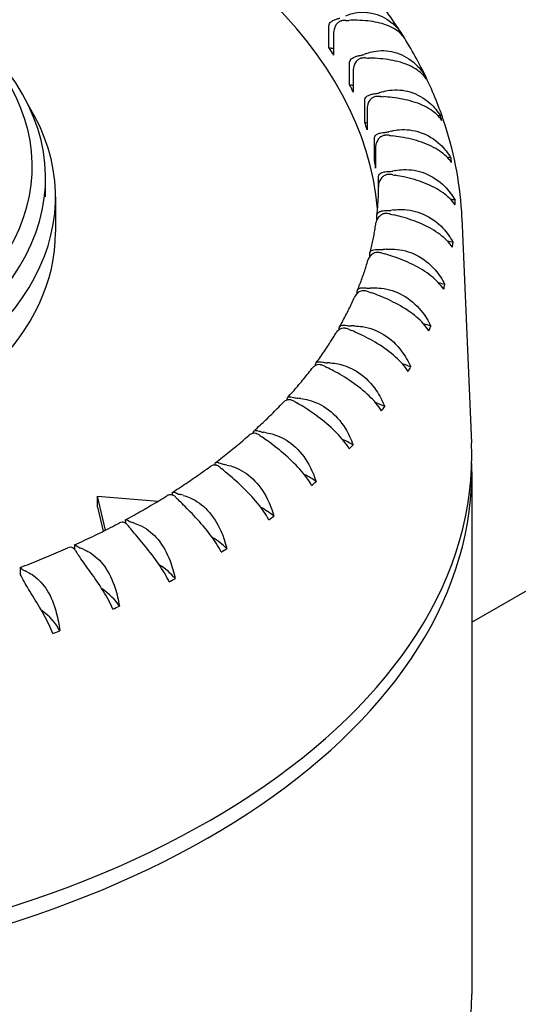
# Model space of a CAD drawing. Units: millimetres. Extents: x 194 to 2612, y 24 to 3405.
# Drawn here: x 664 to 671, y 2487 to 2502 of the extents above; entities that cross this region are included whole.
import ezdxf

# ---------------------------------------------------------------- set-up
doc = ezdxf.new("R2010")
doc.units = ezdxf.units.MM
doc.header["$LTSCALE"] = 12.5
doc.layers.add('Visible Edges(Hillmar_metric)', color=7, linetype='Continuous', lineweight=25)

msp = doc.modelspace()

# ---------------------------------------------------------------- linework, layer by layer
at = {"layer": 'Visible Edges(Hillmar_metric)'}
for p, q in [((670.748, 2492.897), (692.343, 2505.365)), ((668.603, 2501.519), (668.603, 2501.846)), ((668.673, 2501.733), (668.673, 2501.407)), ((668.912, 2500.967), (668.912, 2501.294)), ((668.966, 2501.178), (668.966, 2500.852)), ((669.14, 2500.402), (669.14, 2500.728)), ((669.176, 2500.611), (669.176, 2500.284)), ((669.285, 2499.828), (669.285, 2500.154)), ((669.304, 2500.035), (669.304, 2499.709)), ((664.348, 2499.28), (664.348, 2499.565)), ((669.346, 2499.312), (669.346, 2499.575)), ((669.348, 2499.456), (669.348, 2499.43)), ((664.498, 2499.28), (664.498, 2498.749)), ((669.323, 2498.935), (669.323, 2498.995)), ((670.6, 2498.966), (670.744, 2495.592)), ((669.216, 2498.384), (669.216, 2498.418)), ((669.026, 2497.831), (669.026, 2497.848)), ((668.754, 2497.284), (668.754, 2497.29)), ((670.748, 2495.156), (670.748, 2487.318)), ((665.126, 2494.789), (666.038, 2494.715)), ((665.25, 2494.282), (665.126, 2494.789)), ((665.126, 2494.626), (665.126, 2494.789)), ((666.251, 2494.81), (666.251, 2494.808)), ((665.126, 2494.626), (665.214, 2494.264)), ((665.546, 2494.422), (665.546, 2494.386)), ((664.781, 2494.053), (664.781, 2493.995)), ((663.964, 2493.718), (663.964, 2493.626))]:
    msp.add_line(p, q, dxfattribs=at)
for centre, major_axis, start_param, end_param in [((657.348, 2498.749), (12, 0), 0.050425, 1.047198), ((668.858, 2501.812), (-0.2, 0), 4.72706, 5.046624), ((668.833, 2502.793), (-1.5, 0), 1.585468, 1.615907), ((669.761, 2500.856), (-1.5, 0), 4.753899, 4.762033), ((657.348, 2499.116), (13.149, 0), 0.340922, 0.350229), ((657.348, 2499.565), (-7, 0), 5.742086, 9.965877), ((657.348, 2499.737), (-6.8, 0), 5.793228, 9.914735), ((657.348, 2499.116), (12, 0), 0.33696, 0.354191), ((668.697, 2501.621), (-0.2, 0), 1.08242, 1.451516), ((669.02, 2501.513), (0.2, 0), 4.985529, 5.305092), ((669.143, 2501.248), (-0.2, 0), 4.643284, 4.962848), ((669.97, 2500.699), (1.5, 0), 2.13306, 2.1635), ((669.261, 2502.227), (-1.5, 0), 1.501692, 1.532131), ((669.97, 2500.25), (-1.5, 0), 4.670124, 4.686765), ((657.348, 2499.116), (13.149, 0), 0.257146, 0.266453), ((657.348, 2499.116), (12, 0), 0.253184, 0.270415), ((669.02, 2501.064), (-0.2, 0), 0.998644, 1.293382), ((669.262, 2500.942), (0.2, 0), 4.901753, 5.221317), ((669.346, 2500.672), (-0.2, 0), 4.559508, 4.879072), ((670.09, 2500.085), (1.5, 0), 2.049284, 2.079724), ((669.605, 2501.642), (-1.5, 0), 1.417916, 1.448356), ((657.348, 2499.28), (-7.15, 0), 5.942131, 9.765832), ((670.09, 2499.636), (-1.5, 0), 4.586348, 4.611916), ((657.348, 2499.116), (13.149, 0), 0.17337, 0.182677), ((657.348, 2499.116), (12, 0), 0.169408, 0.186639), ((669.262, 2500.493), (-0.2, 0), 0.914868, 1.129822), ((669.42, 2500.362), (0.2, 0), 4.817977, 5.137541), ((669.464, 2500.089), (-0.2, 0), 4.475733, 4.795296), ((670.121, 2499.468), (1.5, 0), 1.965508, 1.995948), ((669.863, 2501.043), (-1.5, 0), 1.33414, 1.36458), ((657.348, 2499.116), (12, 0), 0.085632, 0.102863), ((669.42, 2499.913), (-0.2, 0), 0.831092, 0.956017), ((670.121, 2499.019), (-1.5, 0), 4.502572, 4.537656), ((657.348, 2499.116), (13.149, 0), 0.089594, 0.098901), ((669.493, 2499.776), (0.2, 0), 4.734201, 5.053765), ((669.498, 2499.502), (-0.2, 0), 4.391957, 4.71152), ((670.062, 2498.851), (1.5, 0), 1.881733, 1.912172), ((670.033, 2500.433), (-1.5, 0), 1.250364, 1.280804), ((670.062, 2498.402), (-1.5, 0), 4.418796, 4.464183), ((657.348, 2499.116), (13.149, 0), 0.005818, 0.015126), ((669.446, 2498.915), (-0.2, 0), 4.308181, 4.627745), ((669.481, 2499.189), (0.2, 0), 4.650426, 4.969989), ((670.114, 2499.817), (-1.5, 0), 1.166589, 1.197028), ((669.914, 2498.239), (1.5, 0), 1.797957, 1.828397), ((657.348, 2498.749), (-7.15, 0), 0, 3.141593), ((669.914, 2497.79), (-1.5, 0), 4.33502, 4.391735), ((657.348, 2499.116), (13.149, 0), 6.205228, 6.214535), ((669.309, 2498.333), (-0.2, 0), 4.224405, 4.543969), ((669.383, 2498.604), (0.2, 0), 4.56665, 4.886213), ((670.106, 2499.2), (-1.5, 0), 1.082813, 1.113252), ((669.677, 2497.637), (1.5, 0), 1.714181, 1.744621), ((669.677, 2497.188), (-1.5, 0), 4.251245, 4.32061), ((657.348, 2499.116), (13.149, 0), 6.121452, 6.130759), ((669.088, 2497.759), (-0.2, 0), 4.140629, 4.460193), ((669.202, 2498.026), (0.2, 0), 4.482874, 4.802438), ((670.008, 2498.584), (-1.5, 0), 0.999037, 1.029477), ((669.355, 2497.048), (1.5, 0), 1.630405, 1.660845), ((669.355, 2496.599), (-1.5, 0), 4.167469, 4.251182), ((668.785, 2497.198), (-0.2, 0), 4.056854, 4.376417), ((668.937, 2497.458), (0.2, 0), 4.399098, 4.718662), ((669.822, 2497.976), (-1.5, 0), 0.915261, 0.945701), ((668.948, 2496.477), (1.5, 0), 1.546629, 1.577069), ((657.348, 2499.116), (13.149, 0), 6.037676, 6.046983), ((668.591, 2496.906), (0.2, 0), 4.315322, 4.634886), ((668.46, 2495.927), (1.5, 0), 1.462854, 1.493293), ((668.402, 2496.654), (-0.2, 0), 3.973078, 4.292641), ((669.548, 2497.379), (-1.5, 0), 0.831485, 0.861925), ((668.948, 2496.028), (-1.5, 0), 4.083693, 4.183933), ((657.348, 2499.116), (13.149, 0), 5.9539, 5.963208), ((667.942, 2496.13), (-0.2, 0), 3.889302, 4.208866), ((668.166, 2496.372), (0.2, 0), 4.231547, 4.55111), ((669.188, 2496.798), (-1.5, 0), 0.747709, 0.778149), ((667.893, 2495.403), (1.5, 0), 1.379078, 1.409517), ((668.46, 2495.478), (-1.5, 0), 3.999917, 4.119482), ((657.348, 2499.116), (-13.149, 0), 2.728532, 2.737839), ((667.666, 2495.861), (0.2, 0), 4.147771, 4.467334), ((667.253, 2494.908), (1.5, 0), 1.295302, 1.325742), ((667.407, 2495.63), (-0.2, 0), 3.805526, 4.12509), ((668.745, 2496.235), (-1.5, 0), 0.663934, 0.694373), ((667.893, 2494.954), (-1.5, 0), 3.916141, 4.058617), ((657.348, 2495.401), (13.4, 0), 4.823912, 6.307881), ((657.348, 2499.116), (-13.149, 0), 2.644756, 2.654063), ((657.348, 2495.156), (13.4, 0), 4.862997, 6.299017), ((666.801, 2495.158), (-0.2, 0), 3.72175, 4.041314), ((668.223, 2495.696), (-1.5, 0), 0.580158, 0.610598), ((667.092, 2495.375), (0.2, 0), 4.063995, 4.383559), ((666.543, 2494.446), (1.5, 0), 1.211526, 1.241966), ((667.253, 2494.459), (-1.5, 0), 3.832366, 4.002313), ((657.348, 2499.116), (-13.149, 0), 2.56098, 2.570288), ((666.129, 2494.717), (-0.2, 0), 3.637975, 3.957538), ((667.624, 2495.184), (-1.5, 0), 0.496382, 0.526822), ((666.451, 2494.919), (0.2, 0), 3.980219, 4.299783), ((665.769, 2494.02), (1.5, 0), 1.12775, 1.15819), ((666.543, 2493.997), (-1.5, 0), 3.74859, 3.9517), ((665.746, 2494.496), (0.2, 0), 3.896443, 4.216007), ((657.348, 2499.116), (-13.149, 0), 2.477205, 2.486512), ((665.396, 2494.31), (-0.2, 0), 3.554199, 3.873762), ((666.953, 2494.703), (-1.5, 0), 0.412606, 0.443046), ((664.936, 2493.633), (1.5, 0), 1.043975, 1.074414), ((665.769, 2493.571), (-1.5, 0), 3.664814, 3.907924), ((664.606, 2493.939), (0.2, 0), 0.32883, 0.648394), ((666.215, 2494.256), (-1.5, 0), 0.32883, 0.35927), ((664.981, 2494.108), (0.2, 0), 3.812668, 4.132231), ((664.05, 2493.287), (1.5, 0), 0.960199, 0.990638), ((657.348, 2499.116), (-13.149, 0), 2.393429, 2.402736), ((664.164, 2493.758), (0.2, 0), 3.728892, 4.048455), ((664.936, 2493.184), (-1.5, 0), 3.581038, 3.871854), ((665.414, 2493.847), (-1.5, 0), 0.245055, 0.275494), ((663.116, 2492.985), (1.5, 0), 0.876423, 0.906863), ((657.348, 2499.116), (-13.149, 0), 2.309653, 2.31896), ((664.05, 2492.838), (1.5, 0), 0.35567, 0.702093), ((657.348, 2499.116), (-13.149, 0), 2.225877, 2.235184), ((663.116, 2492.536), (1.5, 0), 0.271894, 0.681066), ((657.348, 2499.116), (-13.149, 0), 2.142101, 2.151409), ((661.847, 2465.862), (12.5, -21.651), 1.898242, 2.721275), ((657.348, 2487.318), (13.4, 0), 5.548944, 6.283185)]:
    msp.add_ellipse(centre, major_axis=major_axis, ratio=0.57735, start_param=start_param, end_param=end_param, dxfattribs=at)
for points, knots in [([(670.6, 2498.966), (670.59, 2499.201), (670.563, 2499.434), (670.479, 2499.898), (670.421, 2500.128), (670.275, 2500.58), (670.187, 2500.803), (669.982, 2501.24), (669.865, 2501.455), (669.605, 2501.873), (669.462, 2502.077), (669.307, 2502.276)], [0.8100934, 0.8100934, 0.8100934, 0.8100934, 0.8899591, 0.8899591, 0.9698249, 0.9698249, 1.0496906, 1.0496906, 1.1295564, 1.1295564, 1.2094221, 1.2094221, 1.2094221, 1.2094221]), ([(668.603, 2501.846), (668.603, 2501.853), (668.604, 2501.859), (668.609, 2501.876), (668.615, 2501.885), (668.632, 2501.905), (668.646, 2501.915), (668.678, 2501.933), (668.696, 2501.941), (668.73, 2501.953), (668.746, 2501.957), (668.764, 2501.961), (668.765, 2501.962), (668.767, 2501.962)], [0.0487105, 0.0487105, 0.0487105, 0.0487105, 0.05110877, 0.05110877, 0.05532594, 0.05532594, 0.06110151, 0.06110151, 0.06655053, 0.06655053, 0.07107831, 0.07107831, 0.0715429, 0.0715429, 0.0715429, 0.0715429]), ([(668.858, 2501.996), (668.891, 2502.011), (668.924, 2502.022), (669.054, 2502.055), (669.152, 2502.056), (669.354, 2502.013), (669.453, 2501.965), (669.601, 2501.848), (669.655, 2501.788), (669.699, 2501.721)], [-0.1624335, -0.1624335, -0.1624335, -0.1624335, -0.1496115, -0.1496115, -0.1144128, -0.1144128, -0.0759084, -0.0759084, -0.0473906, -0.0473906, -0.0473906, -0.0473906]), ([(668.793, 2501.921), (668.789, 2501.92), (668.785, 2501.919), (668.766, 2501.913), (668.753, 2501.906), (668.727, 2501.884), (668.715, 2501.87), (668.694, 2501.834), (668.686, 2501.812), (668.677, 2501.777), (668.675, 2501.762), (668.673, 2501.742), (668.673, 2501.738), (668.673, 2501.733)], [0.02433332, 0.02433332, 0.02433332, 0.02433332, 0.02556104, 0.02556104, 0.03019803, 0.03019803, 0.03560126, 0.03560126, 0.04245151, 0.04245151, 0.04722262, 0.04722262, 0.0487105, 0.0487105, 0.0487105, 0.0487105]), ([(669.741, 2501.655), (669.701, 2501.713), (669.65, 2501.762), (669.514, 2501.844), (669.429, 2501.875), (669.239, 2501.915), (669.137, 2501.926), (668.986, 2501.929), (668.944, 2501.929), (668.901, 2501.928)], [-0.7295804, -0.7295804, -0.7295804, -0.7295804, -0.6960463, -0.6960463, -0.6597674, -0.6597674, -0.6255454, -0.6255454, -0.6121504, -0.6121504, -0.6121504, -0.6121504]), ([(668.912, 2501.294), (668.912, 2501.3), (668.913, 2501.307), (668.918, 2501.323), (668.923, 2501.332), (668.94, 2501.351), (668.953, 2501.361), (668.985, 2501.377), (669.002, 2501.384), (669.037, 2501.395), (669.053, 2501.398), (669.071, 2501.401), (669.073, 2501.402), (669.074, 2501.402)], [0.0487105, 0.0487105, 0.0487105, 0.0487105, 0.05110877, 0.05110877, 0.05532594, 0.05532594, 0.06110151, 0.06110151, 0.06655053, 0.06655053, 0.07107831, 0.07107831, 0.0715429, 0.0715429, 0.0715429, 0.0715429]), ([(669.094, 2501.36), (669.09, 2501.359), (669.086, 2501.358), (669.066, 2501.353), (669.052, 2501.346), (669.025, 2501.326), (669.013, 2501.313), (668.989, 2501.278), (668.98, 2501.256), (668.97, 2501.222), (668.967, 2501.206), (668.966, 2501.187), (668.966, 2501.182), (668.966, 2501.178)], [0.02433332, 0.02433332, 0.02433332, 0.02433332, 0.02556104, 0.02556104, 0.03019803, 0.03019803, 0.03560126, 0.03560126, 0.04245151, 0.04245151, 0.04722262, 0.04722262, 0.0487105, 0.0487105, 0.0487105, 0.0487105]), ([(669.17, 2501.432), (669.205, 2501.444), (669.24, 2501.454), (669.376, 2501.481), (669.478, 2501.477), (669.685, 2501.424), (669.785, 2501.371), (669.935, 2501.246), (669.99, 2501.184), (670.033, 2501.115)], [-0.1624335, -0.1624335, -0.1624335, -0.1624335, -0.1496115, -0.1496115, -0.1144128, -0.1144128, -0.0759084, -0.0759084, -0.0473906, -0.0473906, -0.0473906, -0.0473906]), ([(670.065, 2501.047), (670.024, 2501.108), (669.969, 2501.159), (669.827, 2501.247), (669.739, 2501.282), (669.544, 2501.333), (669.44, 2501.348), (669.288, 2501.359), (669.246, 2501.361), (669.203, 2501.362)], [-0.7295804, -0.7295804, -0.7295804, -0.7295804, -0.6960463, -0.6960463, -0.6597674, -0.6597674, -0.6255454, -0.6255454, -0.6121504, -0.6121504, -0.6121504, -0.6121504]), ([(669.14, 2500.728), (669.14, 2500.735), (669.141, 2500.742), (669.145, 2500.758), (669.15, 2500.767), (669.166, 2500.785), (669.179, 2500.794), (669.21, 2500.809), (669.227, 2500.815), (669.262, 2500.823), (669.278, 2500.826), (669.296, 2500.829), (669.298, 2500.829), (669.299, 2500.829)], [0.0487105, 0.0487105, 0.0487105, 0.0487105, 0.05110877, 0.05110877, 0.05532594, 0.05532594, 0.06110151, 0.06110151, 0.06655053, 0.06655053, 0.07107831, 0.07107831, 0.0715429, 0.0715429, 0.0715429, 0.0715429]), ([(669.313, 2500.786), (669.309, 2500.786), (669.304, 2500.785), (669.285, 2500.781), (669.27, 2500.775), (669.242, 2500.756), (669.228, 2500.743), (669.203, 2500.709), (669.193, 2500.688), (669.182, 2500.654), (669.178, 2500.639), (669.177, 2500.62), (669.176, 2500.615), (669.176, 2500.611)], [0.02433332, 0.02433332, 0.02433332, 0.02433332, 0.02556104, 0.02556104, 0.03019803, 0.03019803, 0.03560126, 0.03560126, 0.04245151, 0.04245151, 0.04722262, 0.04722262, 0.0487105, 0.0487105, 0.0487105, 0.0487105]), ([(669.399, 2500.854), (669.436, 2500.865), (669.473, 2500.873), (669.614, 2500.893), (669.719, 2500.884), (669.929, 2500.821), (670.031, 2500.763), (670.18, 2500.631), (670.235, 2500.566), (670.279, 2500.495)], [-0.1624335, -0.1624335, -0.1624335, -0.1624335, -0.1496115, -0.1496115, -0.1144128, -0.1144128, -0.0759084, -0.0759084, -0.0473906, -0.0473906, -0.0473906, -0.0473906]), ([(670.3, 2500.426), (670.257, 2500.489), (670.199, 2500.542), (670.053, 2500.638), (669.963, 2500.677), (669.763, 2500.737), (669.659, 2500.757), (669.507, 2500.776), (669.464, 2500.78), (669.422, 2500.783)], [-0.7295804, -0.7295804, -0.7295804, -0.7295804, -0.6960463, -0.6960463, -0.6597674, -0.6597674, -0.6255454, -0.6255454, -0.6121504, -0.6121504, -0.6121504, -0.6121504]), ([(669.285, 2500.154), (669.285, 2500.161), (669.285, 2500.167), (669.29, 2500.184), (669.294, 2500.192), (669.31, 2500.209), (669.322, 2500.218), (669.352, 2500.231), (669.368, 2500.236), (669.403, 2500.243), (669.419, 2500.246), (669.437, 2500.247), (669.439, 2500.247), (669.441, 2500.247)], [0.0487105, 0.0487105, 0.0487105, 0.0487105, 0.05110877, 0.05110877, 0.05532594, 0.05532594, 0.06110151, 0.06110151, 0.06655053, 0.06655053, 0.07107831, 0.07107831, 0.0715429, 0.0715429, 0.0715429, 0.0715429]), ([(669.448, 2500.204), (669.444, 2500.204), (669.439, 2500.203), (669.419, 2500.2), (669.404, 2500.194), (669.375, 2500.177), (669.361, 2500.165), (669.334, 2500.132), (669.323, 2500.112), (669.31, 2500.078), (669.306, 2500.063), (669.304, 2500.044), (669.304, 2500.04), (669.304, 2500.035)], [0.02433332, 0.02433332, 0.02433332, 0.02433332, 0.02556104, 0.02556104, 0.03019803, 0.03019803, 0.03560126, 0.03560126, 0.04245151, 0.04245151, 0.04722262, 0.04722262, 0.0487105, 0.0487105, 0.0487105, 0.0487105]), ([(669.544, 2500.267), (669.581, 2500.276), (669.62, 2500.283), (669.766, 2500.295), (669.872, 2500.282), (670.086, 2500.208), (670.187, 2500.146), (670.336, 2500.007), (670.39, 2499.939), (670.433, 2499.866)], [-0.1624335, -0.1624335, -0.1624335, -0.1624335, -0.1496115, -0.1496115, -0.1144128, -0.1144128, -0.0759084, -0.0759084, -0.0473906, -0.0473906, -0.0473906, -0.0473906]), ([(670.445, 2499.796), (670.399, 2499.86), (670.34, 2499.917), (670.189, 2500.02), (670.097, 2500.064), (669.896, 2500.133), (669.791, 2500.158), (669.64, 2500.184), (669.598, 2500.19), (669.556, 2500.195)], [-0.7295804, -0.7295804, -0.7295804, -0.7295804, -0.6960463, -0.6960463, -0.6597674, -0.6597674, -0.6255454, -0.6255454, -0.6121504, -0.6121504, -0.6121504, -0.6121504]), ([(669.346, 2499.575), (669.346, 2499.582), (669.347, 2499.588), (669.35, 2499.604), (669.355, 2499.612), (669.369, 2499.629), (669.381, 2499.637), (669.409, 2499.649), (669.426, 2499.653), (669.459, 2499.659), (669.475, 2499.66), (669.494, 2499.661), (669.495, 2499.661), (669.497, 2499.661)], [0.0487105, 0.0487105, 0.0487105, 0.0487105, 0.05110877, 0.05110877, 0.05532594, 0.05532594, 0.06110151, 0.06110151, 0.06655053, 0.06655053, 0.07107831, 0.07107831, 0.0715429, 0.0715429, 0.0715429, 0.0715429]), ([(669.498, 2499.617), (669.494, 2499.617), (669.489, 2499.617), (669.469, 2499.615), (669.454, 2499.61), (669.423, 2499.594), (669.409, 2499.582), (669.38, 2499.551), (669.369, 2499.531), (669.355, 2499.498), (669.351, 2499.484), (669.348, 2499.464), (669.348, 2499.46), (669.348, 2499.456)], [0.02433332, 0.02433332, 0.02433332, 0.02433332, 0.02556104, 0.02556104, 0.03019803, 0.03019803, 0.03560126, 0.03560126, 0.04245151, 0.04245151, 0.04722262, 0.04722262, 0.0487105, 0.0487105, 0.0487105, 0.0487105]), ([(669.603, 2499.676), (669.642, 2499.683), (669.681, 2499.687), (669.83, 2499.693), (669.938, 2499.674), (670.153, 2499.59), (670.254, 2499.523), (670.401, 2499.376), (670.454, 2499.306), (670.496, 2499.231)], [-0.1624335, -0.1624335, -0.1624335, -0.1624335, -0.1496115, -0.1496115, -0.1144128, -0.1144128, -0.0759084, -0.0759084, -0.0473906, -0.0473906, -0.0473906, -0.0473906]), ([(670.497, 2499.16), (670.45, 2499.228), (670.389, 2499.287), (670.236, 2499.397), (670.142, 2499.446), (669.94, 2499.525), (669.835, 2499.555), (669.687, 2499.588), (669.645, 2499.596), (669.604, 2499.603)], [-0.7295804, -0.7295804, -0.7295804, -0.7295804, -0.6960463, -0.6960463, -0.6597674, -0.6597674, -0.6255454, -0.6255454, -0.6121504, -0.6121504, -0.6121504, -0.6121504]), ([(669.324, 2499.006), (669.327, 2499.035), (669.33, 2499.064), (669.335, 2499.122), (669.337, 2499.151), (669.341, 2499.21), (669.343, 2499.239), (669.346, 2499.297), (669.347, 2499.326), (669.348, 2499.385), (669.348, 2499.414), (669.348, 2499.443)], [0.72065161, 0.72065161, 0.72065161, 0.72065161, 0.73360092, 0.73360092, 0.74655023, 0.74655023, 0.75949954, 0.75949954, 0.77244885, 0.77244885, 0.78539816, 0.78539816, 0.78539816, 0.78539816]), ([(669.463, 2499.03), (669.458, 2499.03), (669.454, 2499.03), (669.434, 2499.029), (669.419, 2499.025), (669.387, 2499.01), (669.372, 2498.999), (669.343, 2498.97), (669.33, 2498.951), (669.316, 2498.919), (669.311, 2498.905), (669.309, 2498.891)], [0.02433332, 0.02433332, 0.02433332, 0.02433332, 0.02556104, 0.02556104, 0.03019803, 0.03019803, 0.03560126, 0.03560126, 0.04245151, 0.04245151, 0.04705176, 0.04705176, 0.04705176, 0.04705176]), ([(669.323, 2498.995), (669.323, 2499.002), (669.324, 2499.008), (669.327, 2499.024), (669.331, 2499.032), (669.344, 2499.048), (669.355, 2499.055), (669.382, 2499.066), (669.398, 2499.069), (669.431, 2499.073), (669.447, 2499.074), (669.465, 2499.073), (669.467, 2499.073), (669.468, 2499.073)], [0.0487105, 0.0487105, 0.0487105, 0.0487105, 0.05110877, 0.05110877, 0.05532594, 0.05532594, 0.06110151, 0.06110151, 0.06655053, 0.06655053, 0.07107831, 0.07107831, 0.0715429, 0.0715429, 0.0715429, 0.0715429]), ([(670.457, 2498.525), (670.41, 2498.594), (670.347, 2498.657), (670.192, 2498.774), (670.098, 2498.827), (669.896, 2498.916), (669.793, 2498.952), (669.647, 2498.992), (669.607, 2499.002), (669.567, 2499.011)], [-0.7295804, -0.7295804, -0.7295804, -0.7295804, -0.6960463, -0.6960463, -0.6597674, -0.6597674, -0.6255454, -0.6255454, -0.6121504, -0.6121504, -0.6121504, -0.6121504]), ([(669.576, 2499.083), (669.616, 2499.089), (669.656, 2499.091), (669.807, 2499.089), (669.916, 2499.065), (670.13, 2498.971), (670.23, 2498.899), (670.374, 2498.745), (670.426, 2498.672), (670.466, 2498.596)], [-0.1624335, -0.1624335, -0.1624335, -0.1624335, -0.1496115, -0.1496115, -0.1144128, -0.1144128, -0.0759084, -0.0759084, -0.0473906, -0.0473906, -0.0473906, -0.0473906]), ([(669.219, 2498.441), (669.227, 2498.471), (669.234, 2498.501), (669.248, 2498.561), (669.255, 2498.59), (669.267, 2498.65), (669.274, 2498.68), (669.285, 2498.74), (669.29, 2498.77), (669.3, 2498.83), (669.305, 2498.861), (669.309, 2498.891)], [0.63664286, 0.63664286, 0.63664286, 0.63664286, 0.65002849, 0.65002849, 0.66341413, 0.66341413, 0.67679977, 0.67679977, 0.6901854, 0.6901854, 0.70357104, 0.70357104, 0.70357104, 0.70357104]), ([(669.343, 2498.446), (669.338, 2498.447), (669.334, 2498.447), (669.314, 2498.447), (669.299, 2498.444), (669.267, 2498.431), (669.251, 2498.42), (669.221, 2498.392), (669.207, 2498.374), (669.194, 2498.347), (669.191, 2498.339), (669.188, 2498.33)], [0.02433332, 0.02433332, 0.02433332, 0.02433332, 0.02556104, 0.02556104, 0.03019803, 0.03019803, 0.03560126, 0.03560126, 0.04245151, 0.04245151, 0.04537031, 0.04537031, 0.04537031, 0.04537031]), ([(669.216, 2498.418), (669.216, 2498.425), (669.217, 2498.431), (669.22, 2498.447), (669.223, 2498.455), (669.235, 2498.47), (669.245, 2498.477), (669.271, 2498.486), (669.286, 2498.489), (669.317, 2498.491), (669.333, 2498.491), (669.351, 2498.49), (669.353, 2498.49), (669.354, 2498.49)], [0.0487105, 0.0487105, 0.0487105, 0.0487105, 0.05110877, 0.05110877, 0.05532594, 0.05532594, 0.06110151, 0.06110151, 0.06655053, 0.06655053, 0.07107831, 0.07107831, 0.0715429, 0.0715429, 0.0715429, 0.0715429]), ([(670.326, 2497.894), (670.277, 2497.965), (670.214, 2498.031), (670.058, 2498.156), (669.964, 2498.214), (669.764, 2498.312), (669.663, 2498.353), (669.521, 2498.4), (669.482, 2498.412), (669.443, 2498.423)], [-0.7295804, -0.7295804, -0.7295804, -0.7295804, -0.6960463, -0.6960463, -0.6597674, -0.6597674, -0.6255454, -0.6255454, -0.6121504, -0.6121504, -0.6121504, -0.6121504]), ([(669.463, 2498.494), (669.503, 2498.498), (669.544, 2498.498), (669.697, 2498.489), (669.806, 2498.46), (670.018, 2498.355), (670.115, 2498.278), (670.256, 2498.118), (670.306, 2498.042), (670.345, 2497.964)], [-0.1624335, -0.1624335, -0.1624335, -0.1624335, -0.1496115, -0.1496115, -0.1144128, -0.1144128, -0.0759084, -0.0759084, -0.0473906, -0.0473906, -0.0473906, -0.0473906]), ([(669.031, 2497.881), (669.044, 2497.911), (669.055, 2497.94), (669.079, 2498), (669.09, 2498.03), (669.111, 2498.09), (669.122, 2498.12), (669.142, 2498.18), (669.152, 2498.21), (669.171, 2498.27), (669.18, 2498.3), (669.188, 2498.33)], [0.55250332, 0.55250332, 0.55250332, 0.55250332, 0.56601417, 0.56601417, 0.57952501, 0.57952501, 0.59303586, 0.59303586, 0.60654671, 0.60654671, 0.62005756, 0.62005756, 0.62005756, 0.62005756]), ([(669.138, 2497.871), (669.134, 2497.872), (669.13, 2497.872), (669.11, 2497.873), (669.095, 2497.87), (669.063, 2497.859), (669.047, 2497.849), (669.015, 2497.823), (669.001, 2497.805), (668.99, 2497.783), (668.988, 2497.78), (668.987, 2497.776)], [0.02433332, 0.02433332, 0.02433332, 0.02433332, 0.02556104, 0.02556104, 0.03019803, 0.03019803, 0.03560126, 0.03560126, 0.04245151, 0.04245151, 0.04370059, 0.04370059, 0.04370059, 0.04370059]), ([(669.026, 2497.848), (669.026, 2497.855), (669.026, 2497.861), (669.029, 2497.877), (669.032, 2497.885), (669.043, 2497.899), (669.052, 2497.906), (669.076, 2497.914), (669.09, 2497.916), (669.12, 2497.917), (669.135, 2497.916), (669.153, 2497.914), (669.155, 2497.913), (669.156, 2497.913)], [0.0487105, 0.0487105, 0.0487105, 0.0487105, 0.05110877, 0.05110877, 0.05532594, 0.05532594, 0.06110151, 0.06110151, 0.06655053, 0.06655053, 0.07107831, 0.07107831, 0.0715429, 0.0715429, 0.0715429, 0.0715429]), ([(670.103, 2497.271), (670.054, 2497.345), (669.991, 2497.414), (669.835, 2497.546), (669.741, 2497.608), (669.545, 2497.717), (669.446, 2497.762), (669.31, 2497.816), (669.272, 2497.83), (669.235, 2497.842)], [-0.7295804, -0.7295804, -0.7295804, -0.7295804, -0.6960463, -0.6960463, -0.6597674, -0.6597674, -0.6255454, -0.6255454, -0.6121504, -0.6121504, -0.6121504, -0.6121504]), ([(669.265, 2497.913), (669.306, 2497.914), (669.347, 2497.913), (669.5, 2497.896), (669.608, 2497.862), (669.816, 2497.747), (669.911, 2497.665), (670.047, 2497.498), (670.095, 2497.42), (670.132, 2497.34)], [-0.1624335, -0.1624335, -0.1624335, -0.1624335, -0.1496115, -0.1496115, -0.1144128, -0.1144128, -0.0759084, -0.0759084, -0.0473906, -0.0473906, -0.0473906, -0.0473906]), ([(668.762, 2497.33), (668.779, 2497.359), (668.795, 2497.389), (668.827, 2497.448), (668.843, 2497.478), (668.874, 2497.537), (668.889, 2497.567), (668.918, 2497.627), (668.932, 2497.656), (668.96, 2497.716), (668.974, 2497.746), (668.987, 2497.776)], [0.46829647, 0.46829647, 0.46829647, 0.46829647, 0.48196917, 0.48196917, 0.49564188, 0.49564188, 0.50931458, 0.50931458, 0.52298729, 0.52298729, 0.53665999, 0.53665999, 0.53665999, 0.53665999]), ([(668.412, 2496.791), (668.433, 2496.821), (668.454, 2496.85), (668.496, 2496.908), (668.516, 2496.937), (668.556, 2496.996), (668.575, 2497.026), (668.614, 2497.085), (668.633, 2497.114), (668.67, 2497.173), (668.688, 2497.203), (668.706, 2497.233)], [0.38407735, 0.38407735, 0.38407735, 0.38407735, 0.39792521, 0.39792521, 0.41177307, 0.41177307, 0.42562092, 0.42562092, 0.43946878, 0.43946878, 0.45331664, 0.45331664, 0.45331664, 0.45331664]), ([(668.851, 2497.307), (668.847, 2497.308), (668.843, 2497.309), (668.824, 2497.31), (668.809, 2497.309), (668.777, 2497.299), (668.761, 2497.29), (668.729, 2497.266), (668.715, 2497.25), (668.706, 2497.233)], [0.02433332, 0.02433332, 0.02433332, 0.02433332, 0.02556104, 0.02556104, 0.03019803, 0.03019803, 0.03560126, 0.03560126, 0.04208076, 0.04208076, 0.04208076, 0.04208076]), ([(668.754, 2497.29), (668.754, 2497.296), (668.754, 2497.303), (668.757, 2497.318), (668.759, 2497.326), (668.769, 2497.34), (668.777, 2497.346), (668.798, 2497.353), (668.811, 2497.354), (668.84, 2497.354), (668.855, 2497.352), (668.872, 2497.349), (668.874, 2497.349), (668.876, 2497.349)], [0.0487105, 0.0487105, 0.0487105, 0.0487105, 0.05110877, 0.05110877, 0.05532594, 0.05532594, 0.06110151, 0.06110151, 0.06655053, 0.06655053, 0.07107831, 0.07107831, 0.0715429, 0.0715429, 0.0715429, 0.0715429]), ([(669.791, 2496.661), (669.742, 2496.738), (669.678, 2496.81), (669.524, 2496.95), (669.432, 2497.016), (669.24, 2497.134), (669.145, 2497.184), (669.014, 2497.244), (668.979, 2497.26), (668.944, 2497.274)], [-0.7295804, -0.7295804, -0.7295804, -0.7295804, -0.6960463, -0.6960463, -0.6597674, -0.6597674, -0.6255454, -0.6255454, -0.6121504, -0.6121504, -0.6121504, -0.6121504]), ([(668.984, 2497.343), (669.025, 2497.342), (669.066, 2497.339), (669.218, 2497.315), (669.324, 2497.275), (669.528, 2497.151), (669.619, 2497.064), (669.749, 2496.891), (669.795, 2496.811), (669.83, 2496.728)], [-0.1624335, -0.1624335, -0.1624335, -0.1624335, -0.1496115, -0.1496115, -0.1144128, -0.1144128, -0.0759084, -0.0759084, -0.0473906, -0.0473906, -0.0473906, -0.0473906]), ([(668.402, 2496.75), (668.402, 2496.755), (668.402, 2496.76), (668.404, 2496.774), (668.406, 2496.782), (668.414, 2496.796), (668.421, 2496.801), (668.441, 2496.807), (668.453, 2496.808), (668.48, 2496.806), (668.494, 2496.804), (668.511, 2496.8), (668.512, 2496.8), (668.514, 2496.799)], [0.04910579, 0.04910579, 0.04910579, 0.04910579, 0.05110877, 0.05110877, 0.05532594, 0.05532594, 0.06110151, 0.06110151, 0.06655053, 0.06655053, 0.07107831, 0.07107831, 0.0715429, 0.0715429, 0.0715429, 0.0715429]), ([(668.621, 2496.788), (668.662, 2496.786), (668.702, 2496.781), (668.853, 2496.749), (668.956, 2496.705), (669.153, 2496.57), (669.241, 2496.479), (669.364, 2496.3), (669.407, 2496.218), (669.44, 2496.134)], [-0.1624335, -0.1624335, -0.1624335, -0.1624335, -0.1496115, -0.1496115, -0.1144128, -0.1144128, -0.0759084, -0.0759084, -0.0473906, -0.0473906, -0.0473906, -0.0473906]), ([(667.983, 2496.27), (668.009, 2496.299), (668.035, 2496.327), (668.085, 2496.384), (668.11, 2496.413), (668.159, 2496.471), (668.183, 2496.499), (668.231, 2496.557), (668.254, 2496.586), (668.3, 2496.644), (668.323, 2496.674), (668.346, 2496.703)], [0.29988262, 0.29988262, 0.29988262, 0.29988262, 0.31390159, 0.31390159, 0.32792055, 0.32792055, 0.34193951, 0.34193951, 0.35595848, 0.35595848, 0.36997744, 0.36997744, 0.36997744, 0.36997744]), ([(668.484, 2496.759), (668.48, 2496.76), (668.476, 2496.761), (668.457, 2496.764), (668.442, 2496.763), (668.41, 2496.755), (668.394, 2496.747), (668.366, 2496.727), (668.355, 2496.715), (668.346, 2496.703)], [0.02433332, 0.02433332, 0.02433332, 0.02433332, 0.02556104, 0.02556104, 0.03019803, 0.03019803, 0.03560126, 0.03560126, 0.04061698, 0.04061698, 0.04061698, 0.04061698]), ([(669.391, 2496.069), (669.343, 2496.148), (669.28, 2496.223), (669.128, 2496.37), (669.037, 2496.441), (668.852, 2496.568), (668.761, 2496.622), (668.637, 2496.688), (668.604, 2496.706), (668.571, 2496.722)], [-0.7295804, -0.7295804, -0.7295804, -0.7295804, -0.6960463, -0.6960463, -0.6597674, -0.6597674, -0.6255454, -0.6255454, -0.6121504, -0.6121504, -0.6121504, -0.6121504]), ([(667.479, 2495.771), (667.509, 2495.798), (667.539, 2495.826), (667.599, 2495.881), (667.628, 2495.909), (667.686, 2495.964), (667.715, 2495.992), (667.771, 2496.049), (667.799, 2496.077), (667.855, 2496.133), (667.882, 2496.162), (667.909, 2496.19)], [0.21573131, 0.21573131, 0.21573131, 0.21573131, 0.22990713, 0.22990713, 0.24408294, 0.24408294, 0.25825876, 0.25825876, 0.27243457, 0.27243457, 0.28661039, 0.28661039, 0.28661039, 0.28661039]), ([(668.038, 2496.231), (668.034, 2496.232), (668.031, 2496.233), (668.012, 2496.237), (667.998, 2496.237), (667.966, 2496.23), (667.95, 2496.223), (667.926, 2496.206), (667.917, 2496.199), (667.909, 2496.19)], [0.02433332, 0.02433332, 0.02433332, 0.02433332, 0.02556104, 0.02556104, 0.03019803, 0.03019803, 0.03560126, 0.03560126, 0.03934538, 0.03934538, 0.03934538, 0.03934538]), ([(667.972, 2496.231), (667.973, 2496.234), (667.973, 2496.237), (667.974, 2496.25), (667.976, 2496.257), (667.982, 2496.271), (667.988, 2496.276), (668.005, 2496.281), (668.016, 2496.281), (668.042, 2496.278), (668.055, 2496.275), (668.071, 2496.271), (668.072, 2496.27), (668.074, 2496.27)], [0.04983559, 0.04983559, 0.04983559, 0.04983559, 0.05110877, 0.05110877, 0.05532594, 0.05532594, 0.06110151, 0.06110151, 0.06655053, 0.06655053, 0.07107831, 0.07107831, 0.0715429, 0.0715429, 0.0715429, 0.0715429]), ([(668.908, 2495.498), (668.859, 2495.579), (668.797, 2495.657), (668.649, 2495.811), (668.561, 2495.887), (668.384, 2496.022), (668.297, 2496.081), (668.181, 2496.153), (668.15, 2496.172), (668.12, 2496.19)], [-0.7295804, -0.7295804, -0.7295804, -0.7295804, -0.6960463, -0.6960463, -0.6597674, -0.6597674, -0.6255454, -0.6255454, -0.6121504, -0.6121504, -0.6121504, -0.6121504]), ([(668.179, 2496.254), (668.219, 2496.249), (668.259, 2496.242), (668.406, 2496.203), (668.507, 2496.154), (668.696, 2496.01), (668.779, 2495.915), (668.895, 2495.73), (668.935, 2495.646), (668.965, 2495.56)], [-0.1624335, -0.1624335, -0.1624335, -0.1624335, -0.1496115, -0.1496115, -0.1144128, -0.1144128, -0.0759084, -0.0759084, -0.0473906, -0.0473906, -0.0473906, -0.0473906]), ([(667.468, 2495.732), (667.468, 2495.734), (667.469, 2495.736), (667.469, 2495.748), (667.47, 2495.755), (667.475, 2495.768), (667.48, 2495.773), (667.495, 2495.778), (667.505, 2495.777), (667.528, 2495.773), (667.54, 2495.77), (667.556, 2495.764), (667.557, 2495.764), (667.559, 2495.763)], [0.05026404, 0.05026404, 0.05026404, 0.05026404, 0.05110877, 0.05110877, 0.05532594, 0.05532594, 0.06110151, 0.06110151, 0.06655053, 0.06655053, 0.07107831, 0.07107831, 0.0715429, 0.0715429, 0.0715429, 0.0715429]), ([(666.903, 2495.296), (666.937, 2495.323), (666.972, 2495.349), (667.04, 2495.402), (667.073, 2495.428), (667.14, 2495.482), (667.173, 2495.508), (667.238, 2495.562), (667.271, 2495.589), (667.335, 2495.644), (667.366, 2495.671), (667.398, 2495.698)], [0.13163001, 0.13163001, 0.13163001, 0.13163001, 0.14594389, 0.14594389, 0.16025777, 0.16025777, 0.17457165, 0.17457165, 0.18888553, 0.18888553, 0.20319941, 0.20319941, 0.20319941, 0.20319941]), ([(667.517, 2495.727), (667.514, 2495.728), (667.51, 2495.729), (667.493, 2495.733), (667.478, 2495.734), (667.448, 2495.729), (667.432, 2495.722), (667.41, 2495.709), (667.404, 2495.704), (667.398, 2495.698)], [0.02433332, 0.02433332, 0.02433332, 0.02433332, 0.02556104, 0.02556104, 0.03019803, 0.03019803, 0.03560126, 0.03560126, 0.0382531, 0.0382531, 0.0382531, 0.0382531]), ([(668.343, 2494.952), (668.295, 2495.035), (668.235, 2495.116), (668.091, 2495.278), (668.006, 2495.357), (667.838, 2495.501), (667.756, 2495.564), (667.649, 2495.642), (667.62, 2495.662), (667.593, 2495.681)], [-0.7295804, -0.7295804, -0.7295804, -0.7295804, -0.6960463, -0.6960463, -0.6597674, -0.6597674, -0.6255454, -0.6255454, -0.6121504, -0.6121504, -0.6121504, -0.6121504]), ([(667.661, 2495.742), (667.7, 2495.735), (667.739, 2495.726), (667.883, 2495.681), (667.98, 2495.626), (668.16, 2495.474), (668.238, 2495.375), (668.345, 2495.184), (668.381, 2495.098), (668.409, 2495.011)], [-0.1624335, -0.1624335, -0.1624335, -0.1624335, -0.1496115, -0.1496115, -0.1144128, -0.1144128, -0.0759084, -0.0759084, -0.0473906, -0.0473906, -0.0473906, -0.0473906]), ([(666.258, 2494.851), (666.297, 2494.875), (666.335, 2494.9), (666.411, 2494.95), (666.449, 2494.975), (666.524, 2495.026), (666.561, 2495.051), (666.635, 2495.102), (666.672, 2495.128), (666.744, 2495.179), (666.78, 2495.205), (666.815, 2495.232)], [0.04757808, 0.04757808, 0.04757808, 0.04757808, 0.06201034, 0.06201034, 0.0764426, 0.0764426, 0.09087486, 0.09087486, 0.10530713, 0.10530713, 0.11973939, 0.11973939, 0.11973939, 0.11973939]), ([(666.925, 2495.249), (666.922, 2495.25), (666.919, 2495.252), (666.902, 2495.257), (666.888, 2495.258), (666.858, 2495.254), (666.843, 2495.248), (666.824, 2495.237), (666.82, 2495.235), (666.815, 2495.232)], [0.02433332, 0.02433332, 0.02433332, 0.02433332, 0.02556104, 0.02556104, 0.03019803, 0.03019803, 0.03560126, 0.03560126, 0.03732256, 0.03732256, 0.03732256, 0.03732256]), ([(666.893, 2495.257), (666.893, 2495.259), (666.893, 2495.26), (666.894, 2495.272), (666.894, 2495.279), (666.898, 2495.292), (666.901, 2495.297), (666.914, 2495.301), (666.922, 2495.3), (666.943, 2495.295), (666.955, 2495.29), (666.969, 2495.284), (666.97, 2495.284), (666.972, 2495.283)], [0.05033952, 0.05033952, 0.05033952, 0.05033952, 0.05110877, 0.05110877, 0.05532594, 0.05532594, 0.06110151, 0.06110151, 0.06655053, 0.06655053, 0.07107831, 0.07107831, 0.0715429, 0.0715429, 0.0715429, 0.0715429]), ([(667.7, 2494.435), (667.654, 2494.521), (667.596, 2494.605), (667.457, 2494.773), (667.377, 2494.857), (667.218, 2495.009), (667.142, 2495.075), (667.044, 2495.158), (667.018, 2495.18), (666.994, 2495.2)], [-0.7295804, -0.7295804, -0.7295804, -0.7295804, -0.6960463, -0.6960463, -0.6597674, -0.6597674, -0.6255454, -0.6255454, -0.6121504, -0.6121504, -0.6121504, -0.6121504]), ([(667.071, 2495.257), (667.109, 2495.249), (667.147, 2495.238), (667.285, 2495.185), (667.377, 2495.126), (667.547, 2494.965), (667.619, 2494.863), (667.718, 2494.667), (667.751, 2494.58), (667.775, 2494.491)], [-0.1624335, -0.1624335, -0.1624335, -0.1624335, -0.1496115, -0.1496115, -0.1144128, -0.1144128, -0.0759084, -0.0759084, -0.0473906, -0.0473906, -0.0473906, -0.0473906]), ([(665.55, 2494.437), (665.593, 2494.46), (665.635, 2494.483), (665.719, 2494.53), (665.76, 2494.553), (665.843, 2494.6), (665.884, 2494.624), (665.966, 2494.672), (666.006, 2494.696), (666.087, 2494.744), (666.126, 2494.768), (666.166, 2494.793)], [6.24675675, 6.24675675, 6.24675675, 6.24675675, 6.26128875, 6.26128875, 6.27582075, 6.27582075, 6.29035274, 6.29035274, 6.30488474, 6.30488474, 6.31941673, 6.31941673, 6.31941673, 6.31941673]), ([(666.266, 2494.801), (666.263, 2494.803), (666.26, 2494.804), (666.244, 2494.81), (666.231, 2494.812), (666.202, 2494.81), (666.187, 2494.805), (666.171, 2494.796), (666.168, 2494.794), (666.166, 2494.793)], [0.02433332, 0.02433332, 0.02433332, 0.02433332, 0.02556104, 0.02556104, 0.03019803, 0.03019803, 0.03560126, 0.03560126, 0.03653491, 0.03653491, 0.03653491, 0.03653491]), ([(666.251, 2494.81), (666.251, 2494.812), (666.251, 2494.814), (666.251, 2494.825), (666.251, 2494.833), (666.253, 2494.846), (666.255, 2494.85), (666.265, 2494.853), (666.272, 2494.852), (666.291, 2494.846), (666.301, 2494.841), (666.315, 2494.835), (666.316, 2494.834), (666.317, 2494.833)], [0.05029849, 0.05029849, 0.05029849, 0.05029849, 0.05110877, 0.05110877, 0.05532594, 0.05532594, 0.06110151, 0.06110151, 0.06655053, 0.06655053, 0.07107831, 0.07107831, 0.0715429, 0.0715429, 0.0715429, 0.0715429]), ([(666.986, 2493.952), (666.941, 2494.04), (666.885, 2494.126), (666.753, 2494.301), (666.677, 2494.388), (666.529, 2494.548), (666.459, 2494.618), (666.372, 2494.705), (666.349, 2494.728), (666.327, 2494.749)], [-0.7295804, -0.7295804, -0.7295804, -0.7295804, -0.6960463, -0.6960463, -0.6597674, -0.6597674, -0.6255454, -0.6255454, -0.6121504, -0.6121504, -0.6121504, -0.6121504]), ([(666.412, 2494.802), (666.449, 2494.792), (666.485, 2494.78), (666.618, 2494.721), (666.705, 2494.657), (666.863, 2494.488), (666.929, 2494.382), (667.018, 2494.182), (667.047, 2494.093), (667.069, 2494.004)], [-0.1624335, -0.1624335, -0.1624335, -0.1624335, -0.1496115, -0.1496115, -0.1144128, -0.1144128, -0.0759084, -0.0759084, -0.0473906, -0.0473906, -0.0473906, -0.0473906]), ([(665.546, 2494.422), (665.546, 2494.423), (665.546, 2494.424), (665.546, 2494.432), (665.547, 2494.436), (665.554, 2494.439), (665.56, 2494.438), (665.576, 2494.43), (665.585, 2494.425), (665.598, 2494.418), (665.599, 2494.417), (665.6, 2494.417)], [0.05482983, 0.05482983, 0.05482983, 0.05482983, 0.05532594, 0.05532594, 0.06110151, 0.06110151, 0.06655053, 0.06655053, 0.07107831, 0.07107831, 0.0715429, 0.0715429, 0.0715429, 0.0715429]), ([(664.784, 2494.059), (664.83, 2494.08), (664.875, 2494.101), (664.966, 2494.144), (665.012, 2494.165), (665.102, 2494.208), (665.146, 2494.23), (665.235, 2494.274), (665.279, 2494.296), (665.367, 2494.341), (665.41, 2494.364), (665.454, 2494.386)], [6.1627901, 6.1627901, 6.1627901, 6.1627901, 6.17740507, 6.17740507, 6.19202004, 6.19202004, 6.20663501, 6.20663501, 6.22124998, 6.22124998, 6.23586495, 6.23586495, 6.23586495, 6.23586495]), ([(665.544, 2494.387), (665.542, 2494.389), (665.539, 2494.39), (665.524, 2494.397), (665.512, 2494.4), (665.484, 2494.399), (665.47, 2494.394), (665.455, 2494.387), (665.454, 2494.387), (665.454, 2494.386)], [0.02433332, 0.02433332, 0.02433332, 0.02433332, 0.02556104, 0.02556104, 0.03019803, 0.03019803, 0.03560126, 0.03560126, 0.03587207, 0.03587207, 0.03587207, 0.03587207]), ([(666.203, 2493.504), (666.161, 2493.594), (666.107, 2493.683), (665.982, 2493.865), (665.911, 2493.956), (665.776, 2494.122), (665.713, 2494.195), (665.636, 2494.286), (665.616, 2494.31), (665.598, 2494.332)], [-0.7295804, -0.7295804, -0.7295804, -0.7295804, -0.6960463, -0.6960463, -0.6597674, -0.6597674, -0.6255454, -0.6255454, -0.6121504, -0.6121504, -0.6121504, -0.6121504]), ([(665.69, 2494.381), (665.725, 2494.369), (665.76, 2494.355), (665.886, 2494.29), (665.967, 2494.222), (666.113, 2494.046), (666.172, 2493.937), (666.25, 2493.733), (666.275, 2493.642), (666.294, 2493.552)], [-0.1624335, -0.1624335, -0.1624335, -0.1624335, -0.1496115, -0.1496115, -0.1144128, -0.1144128, -0.0759084, -0.0759084, -0.0473906, -0.0473906, -0.0473906, -0.0473906]), ([(663.964, 2493.72), (664.014, 2493.738), (664.063, 2493.757), (664.16, 2493.795), (664.208, 2493.815), (664.305, 2493.854), (664.353, 2493.873), (664.448, 2493.913), (664.496, 2493.933), (664.59, 2493.974), (664.637, 2493.994), (664.684, 2494.015)], [6.07885811, 6.07885811, 6.07885811, 6.07885811, 6.09354138, 6.09354138, 6.10822465, 6.10822465, 6.12290792, 6.12290792, 6.13759119, 6.13759119, 6.15227446, 6.15227446, 6.15227446, 6.15227446]), ([(664.765, 2494.009), (664.763, 2494.011), (664.76, 2494.013), (664.747, 2494.02), (664.735, 2494.023), (664.71, 2494.024), (664.696, 2494.02), (664.684, 2494.015)], [0.02433332, 0.02433332, 0.02433332, 0.02433332, 0.02556104, 0.02556104, 0.03019803, 0.03019803, 0.03531755, 0.03531755, 0.03531755, 0.03531755]), ([(664.781, 2494.053), (664.781, 2494.057), (664.782, 2494.059), (664.786, 2494.061), (664.79, 2494.059), (664.804, 2494.051), (664.812, 2494.045), (664.823, 2494.037), (664.824, 2494.037), (664.825, 2494.036)], [0.05754069, 0.05754069, 0.05754069, 0.05754069, 0.06110151, 0.06110151, 0.06655053, 0.06655053, 0.07107831, 0.07107831, 0.0715429, 0.0715429, 0.0715429, 0.0715429]), ([(664.91, 2493.996), (664.943, 2493.983), (664.975, 2493.967), (665.093, 2493.896), (665.168, 2493.825), (665.3, 2493.641), (665.353, 2493.53), (665.42, 2493.322), (665.44, 2493.231), (665.456, 2493.139)], [-0.1624335, -0.1624335, -0.1624335, -0.1624335, -0.1496115, -0.1496115, -0.1144128, -0.1144128, -0.0759084, -0.0759084, -0.0473906, -0.0473906, -0.0473906, -0.0473906]), ([(665.359, 2493.096), (665.319, 2493.188), (665.268, 2493.28), (665.152, 2493.467), (665.086, 2493.561), (664.963, 2493.733), (664.908, 2493.81), (664.842, 2493.904), (664.825, 2493.929), (664.81, 2493.952)], [-0.7295804, -0.7295804, -0.7295804, -0.7295804, -0.6960463, -0.6960463, -0.6597674, -0.6597674, -0.6255454, -0.6255454, -0.6121504, -0.6121504, -0.6121504, -0.6121504]), ([(663.964, 2493.718), (663.964, 2493.719), (663.964, 2493.719), (663.965, 2493.72), (663.968, 2493.719), (663.979, 2493.71), (663.986, 2493.704), (663.995, 2493.696), (663.996, 2493.695), (663.997, 2493.694)], [0.05975405, 0.05975405, 0.05975405, 0.05975405, 0.06110151, 0.06110151, 0.06655053, 0.06655053, 0.07107831, 0.07107831, 0.0715429, 0.0715429, 0.0715429, 0.0715429]), ([(664.458, 2492.73), (664.42, 2492.824), (664.373, 2492.918), (664.266, 2493.111), (664.206, 2493.208), (664.097, 2493.386), (664.049, 2493.465), (663.996, 2493.562), (663.982, 2493.587), (663.971, 2493.611)], [-0.7295804, -0.7295804, -0.7295804, -0.7295804, -0.6960463, -0.6960463, -0.6597674, -0.6597674, -0.6255454, -0.6255454, -0.6121504, -0.6121504, -0.6121504, -0.6121504]), ([(664.076, 2493.651), (664.107, 2493.636), (664.138, 2493.618), (664.247, 2493.541), (664.315, 2493.467), (664.433, 2493.278), (664.477, 2493.164), (664.533, 2492.953), (664.549, 2492.861), (664.561, 2492.769)], [-0.1624335, -0.1624335, -0.1624335, -0.1624335, -0.1496115, -0.1496115, -0.1144128, -0.1144128, -0.0759084, -0.0759084, -0.0473906, -0.0473906, -0.0473906, -0.0473906])]:
    msp.add_open_spline(points, degree=3, knots=knots, dxfattribs=at)

doc.saveas('drawing.dxf')
